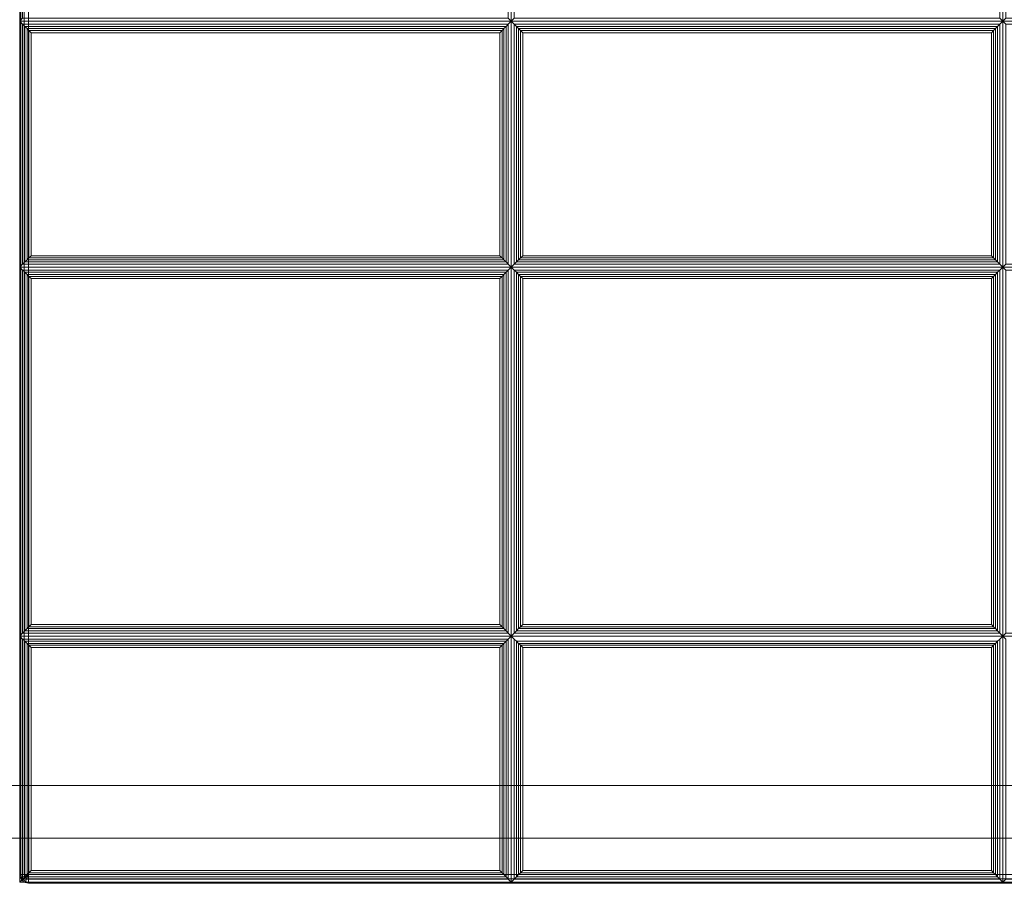
# Model space of a CAD drawing. Units: inches. Extents: x -42 to 42, y -14 to 14.
# Drawn here: x 14 to 28, y -14 to -1.7 of the extents above; entities that cross this region are included whole.
import ezdxf

# ---------------------------------------------------------------- set-up
doc = ezdxf.new("R2010")
doc.units = ezdxf.units.IN
doc.header["$MEASUREMENT"] = 0
doc.layers.add('SEAT-FABRIC', color=5, linetype='Continuous')
doc.layers.add('SEAT-FRAME', color=5, linetype='Continuous')

msp = doc.modelspace()

# ---------------------------------------------------------------- linework, layer by layer
at = {"layer": 'SEAT-FABRIC', "linetype": 'Continuous', "lineweight": 0}
for points in [[(13.99, 13.875, 16.875), (13.99, 13.875, 14.125), (13.99, -13.875, 14.125), (13.99, -13.875, 16.875)], [(14.007, -13.875, 14.063), (14.007, 13.875, 14.063), (13.99, 13.875, 14.125), (13.99, -13.875, 14.125)], [(14.007, -13.875, 16.938), (14.007, 13.875, 16.938), (13.99, 13.875, 16.875), (13.99, -13.875, 16.875)], [(13.99, 13.875, 13.875), (13.99, 13.875, 12.625), (13.99, -13.875, 12.625), (13.99, -13.875, 13.875)], [(14.007, -13.875, 12.563), (14.007, 13.875, 12.563), (13.99, 13.875, 12.625), (13.99, -13.875, 12.625)], [(14.007, -13.875, 13.938), (14.007, 13.875, 13.938), (13.99, 13.875, 13.875), (13.99, -13.875, 13.875)], [(14.052, -13.875, 14.017), (14.052, 13.875, 14.017), (14.007, 13.875, 14.063), (14.007, -13.875, 14.063)], [(14.052, -13.875, 16.983), (14.052, 13.875, 16.983), (14.007, 13.875, 16.938), (14.007, -13.875, 16.938)], [(14.052, -13.875, 12.517), (14.052, 13.875, 12.517), (14.007, 13.875, 12.563), (14.007, -13.875, 12.563)], [(14.052, -13.875, 13.983), (14.052, 13.875, 13.983), (14.007, 13.875, 13.938), (14.007, -13.875, 13.938)], [(14.115, -13.875, 14), (14.115, 13.875, 14), (14.052, 13.875, 14.017), (14.052, -13.875, 14.017)], [(14.115, -13.875, 17), (14.115, 13.875, 17), (14.052, 13.875, 16.983), (14.052, -13.875, 16.983)], [(14.115, -13.875, 12.5), (14.115, 13.875, 12.5), (14.052, 13.875, 12.517), (14.052, -13.875, 12.517)], [(14.115, -13.875, 14), (14.115, 13.875, 14), (14.052, 13.875, 13.983), (14.052, -13.875, 13.983)], [(14.115, 13.875, 14), (41.865, 13.875, 14), (41.865, -13.875, 14), (14.115, -13.875, 14)], [(41.865, 13.875, 17), (14.115, 13.875, 17), (14.115, -13.875, 17), (41.865, -13.875, 17)], [(14.115, 13.875, 12.5), (41.865, 13.875, 12.5), (41.865, -13.875, 12.5), (14.115, -13.875, 12.5)], [(41.865, 13.875, 14), (14.115, 13.875, 14), (14.115, -13.875, 14), (41.865, -13.875, 14)], [(13.99, -1.732, 16.875), (13.99, 1.768, 16.875), (20.99, 1.768, 16.875), (20.99, -1.732, 16.875)], [(14.032, 1.726, 17.032), (13.99, 1.768, 16.875), (13.99, -1.732, 16.875), (14.032, -1.689, 17.032)], [(20.948, -1.689, 17.032), (20.99, -1.732, 16.875), (20.99, 1.768, 16.875), (20.948, 1.726, 17.032)], [(20.99, -1.732, 16.875), (20.99, 1.768, 16.875), (27.99, 1.768, 16.875), (27.99, -1.732, 16.875)], [(21.032, 1.726, 17.032), (20.99, 1.768, 16.875), (20.99, -1.732, 16.875), (21.032, -1.689, 17.032)], [(27.948, -1.689, 17.032), (27.99, -1.732, 16.875), (27.99, 1.768, 16.875), (27.948, 1.726, 17.032)], [(27.99, -1.732, 16.875), (27.99, 1.768, 16.875), (34.99, 1.768, 16.875), (34.99, -1.732, 16.875)], [(28.032, 1.726, 17.032), (27.99, 1.768, 16.875), (27.99, -1.732, 16.875), (28.032, -1.689, 17.032)], [(14.032, -1.689, 17.032), (13.99, -1.732, 16.875), (20.99, -1.732, 16.875), (20.948, -1.689, 17.032)], [(20.99, -1.732, 16.875), (20.99, -5.232, 16.875), (13.99, -5.232, 16.875), (13.99, -1.732, 16.875)], [(20.948, -1.774, 17.032), (20.99, -1.732, 16.875), (13.99, -1.732, 16.875), (14.032, -1.774, 17.032)], [(14.032, -1.774, 17.032), (13.99, -1.732, 16.875), (13.99, -5.232, 16.875), (14.032, -5.189, 17.032)], [(14.032, -1.774, 17.032), (14.032, -5.189, 17.032), (14.063, -5.158, 17.087), (14.063, -1.805, 17.087)], [(14.032, -1.774, 17.032), (14.063, -1.805, 17.087), (20.916, -1.805, 17.087), (20.948, -1.774, 17.032)], [(14.063, -1.805, 17.087), (14.063, -5.158, 17.087), (14.095, -5.126, 17.111), (14.095, -1.837, 17.111)], [(14.063, -1.805, 17.087), (14.095, -1.837, 17.111), (20.884, -1.837, 17.111), (20.916, -1.805, 17.087)], [(20.884, -1.837, 17.111), (20.884, -5.126, 17.111), (20.916, -5.158, 17.087), (20.916, -1.805, 17.087)], [(20.916, -1.805, 17.087), (20.916, -5.158, 17.087), (20.948, -5.189, 17.032), (20.948, -1.774, 17.032)], [(20.948, -5.189, 17.032), (20.99, -5.232, 16.875), (20.99, -1.732, 16.875), (20.948, -1.774, 17.032)], [(21.032, -1.689, 17.032), (20.99, -1.732, 16.875), (27.99, -1.732, 16.875), (27.948, -1.689, 17.032)], [(27.99, -1.732, 16.875), (27.99, -5.232, 16.875), (20.99, -5.232, 16.875), (20.99, -1.732, 16.875)], [(27.948, -1.774, 17.032), (27.99, -1.732, 16.875), (20.99, -1.732, 16.875), (21.032, -1.774, 17.032)], [(21.032, -1.774, 17.032), (20.99, -1.732, 16.875), (20.99, -5.232, 16.875), (21.032, -5.189, 17.032)], [(21.032, -1.774, 17.032), (21.032, -5.189, 17.032), (21.063, -5.158, 17.087), (21.063, -1.805, 17.087)], [(21.032, -1.774, 17.032), (21.063, -1.805, 17.087), (27.916, -1.805, 17.087), (27.948, -1.774, 17.032)], [(21.063, -1.805, 17.087), (21.063, -5.158, 17.087), (21.095, -5.126, 17.111), (21.095, -1.837, 17.111)], [(21.063, -1.805, 17.087), (21.095, -1.837, 17.111), (27.884, -1.837, 17.111), (27.916, -1.805, 17.087)], [(27.884, -1.837, 17.111), (27.884, -5.126, 17.111), (27.916, -5.158, 17.087), (27.916, -1.805, 17.087)], [(27.916, -1.805, 17.087), (27.916, -5.158, 17.087), (27.948, -5.189, 17.032), (27.948, -1.774, 17.032)], [(27.948, -5.189, 17.032), (27.99, -5.232, 16.875), (27.99, -1.732, 16.875), (27.948, -1.774, 17.032)], [(28.032, -1.689, 17.032), (27.99, -1.732, 16.875), (34.99, -1.732, 16.875), (34.948, -1.689, 17.032)], [(34.99, -1.732, 16.875), (34.99, -5.232, 16.875), (27.99, -5.232, 16.875), (27.99, -1.732, 16.875)], [(34.948, -1.774, 17.032), (34.99, -1.732, 16.875), (27.99, -1.732, 16.875), (28.032, -1.774, 17.032)], [(28.032, -1.774, 17.032), (27.99, -1.732, 16.875), (27.99, -5.232, 16.875), (28.032, -5.189, 17.032)], [(14.095, -1.837, 17.111), (14.095, -5.126, 17.111), (14.121, -5.1, 17.121), (14.121, -1.863, 17.121)], [(14.095, -1.837, 17.111), (14.121, -1.863, 17.121), (20.858, -1.863, 17.121), (20.884, -1.837, 17.111)], [(14.121, -1.863, 17.121), (14.121, -5.1, 17.121), (14.153, -5.069, 17.125), (14.153, -1.895, 17.125)], [(14.121, -1.863, 17.121), (14.153, -1.895, 17.125), (20.827, -1.895, 17.125), (20.858, -1.863, 17.121)], [(20.827, -5.069, 17.125), (20.827, -1.895, 17.125), (14.153, -1.895, 17.125), (14.153, -5.069, 17.125)], [(20.827, -1.895, 17.125), (20.827, -5.069, 17.125), (20.858, -5.1, 17.121), (20.858, -1.863, 17.121)], [(20.858, -1.863, 17.121), (20.858, -5.1, 17.121), (20.884, -5.126, 17.111), (20.884, -1.837, 17.111)], [(21.095, -1.837, 17.111), (21.095, -5.126, 17.111), (21.121, -5.1, 17.121), (21.121, -1.863, 17.121)], [(21.095, -1.837, 17.111), (21.121, -1.863, 17.121), (27.858, -1.863, 17.121), (27.884, -1.837, 17.111)], [(21.121, -1.863, 17.121), (21.121, -5.1, 17.121), (21.153, -5.069, 17.125), (21.153, -1.895, 17.125)], [(21.121, -1.863, 17.121), (21.153, -1.895, 17.125), (27.827, -1.895, 17.125), (27.858, -1.863, 17.121)], [(27.827, -5.069, 17.125), (27.827, -1.895, 17.125), (21.153, -1.895, 17.125), (21.153, -5.069, 17.125)], [(27.827, -1.895, 17.125), (27.827, -5.069, 17.125), (27.858, -5.1, 17.121), (27.858, -1.863, 17.121)], [(27.858, -1.863, 17.121), (27.858, -5.1, 17.121), (27.884, -5.126, 17.111), (27.884, -1.837, 17.111)], [(20.948, -5.189, 17.032), (20.916, -5.158, 17.087), (14.063, -5.158, 17.087), (14.032, -5.189, 17.032)], [(20.916, -5.158, 17.087), (20.884, -5.126, 17.111), (14.095, -5.126, 17.111), (14.063, -5.158, 17.087)], [(20.884, -5.126, 17.111), (20.858, -5.1, 17.121), (14.121, -5.1, 17.121), (14.095, -5.126, 17.111)], [(20.858, -5.1, 17.121), (20.827, -5.069, 17.125), (14.153, -5.069, 17.125), (14.121, -5.1, 17.121)], [(27.948, -5.189, 17.032), (27.916, -5.158, 17.087), (21.063, -5.158, 17.087), (21.032, -5.189, 17.032)], [(27.916, -5.158, 17.087), (27.884, -5.126, 17.111), (21.095, -5.126, 17.111), (21.063, -5.158, 17.087)], [(27.884, -5.126, 17.111), (27.858, -5.1, 17.121), (21.121, -5.1, 17.121), (21.095, -5.126, 17.111)], [(27.858, -5.1, 17.121), (27.827, -5.069, 17.125), (21.153, -5.069, 17.125), (21.121, -5.1, 17.121)], [(14.032, -5.189, 17.032), (13.99, -5.232, 16.875), (20.99, -5.232, 16.875), (20.948, -5.189, 17.032)], [(13.99, -10.482, 16.875), (13.99, -5.232, 16.875), (20.99, -5.232, 16.875), (20.99, -10.482, 16.875)], [(14.032, -5.274, 17.032), (13.99, -5.232, 16.875), (13.99, -10.482, 16.875), (14.032, -10.439, 17.032)], [(20.948, -5.274, 17.032), (20.99, -5.232, 16.875), (13.99, -5.232, 16.875), (14.032, -5.274, 17.032)], [(14.032, -5.274, 17.032), (14.063, -5.305, 17.087), (20.916, -5.305, 17.087), (20.948, -5.274, 17.032)], [(14.063, -10.408, 17.087), (14.063, -5.305, 17.087), (14.032, -5.274, 17.032), (14.032, -10.439, 17.032)], [(14.063, -5.305, 17.087), (14.095, -5.337, 17.111), (20.884, -5.337, 17.111), (20.916, -5.305, 17.087)], [(14.095, -10.376, 17.111), (14.095, -5.337, 17.111), (14.063, -5.305, 17.087), (14.063, -10.408, 17.087)], [(20.916, -10.408, 17.087), (20.916, -5.305, 17.087), (20.884, -5.337, 17.111), (20.884, -10.376, 17.111)], [(20.948, -10.439, 17.032), (20.948, -5.274, 17.032), (20.916, -5.305, 17.087), (20.916, -10.408, 17.087)], [(20.948, -10.439, 17.032), (20.99, -10.482, 16.875), (20.99, -5.232, 16.875), (20.948, -5.274, 17.032)], [(21.032, -5.189, 17.032), (20.99, -5.232, 16.875), (27.99, -5.232, 16.875), (27.948, -5.189, 17.032)], [(20.99, -10.482, 16.875), (20.99, -5.232, 16.875), (27.99, -5.232, 16.875), (27.99, -10.482, 16.875)], [(21.032, -5.274, 17.032), (20.99, -5.232, 16.875), (20.99, -10.482, 16.875), (21.032, -10.439, 17.032)], [(27.948, -5.274, 17.032), (27.99, -5.232, 16.875), (20.99, -5.232, 16.875), (21.032, -5.274, 17.032)], [(21.032, -5.274, 17.032), (21.063, -5.305, 17.087), (27.916, -5.305, 17.087), (27.948, -5.274, 17.032)], [(21.063, -10.408, 17.087), (21.063, -5.305, 17.087), (21.032, -5.274, 17.032), (21.032, -10.439, 17.032)], [(21.063, -5.305, 17.087), (21.095, -5.337, 17.111), (27.884, -5.337, 17.111), (27.916, -5.305, 17.087)], [(21.095, -10.376, 17.111), (21.095, -5.337, 17.111), (21.063, -5.305, 17.087), (21.063, -10.408, 17.087)], [(27.916, -10.408, 17.087), (27.916, -5.305, 17.087), (27.884, -5.337, 17.111), (27.884, -10.376, 17.111)], [(27.948, -10.439, 17.032), (27.948, -5.274, 17.032), (27.916, -5.305, 17.087), (27.916, -10.408, 17.087)], [(27.948, -10.439, 17.032), (27.99, -10.482, 16.875), (27.99, -5.232, 16.875), (27.948, -5.274, 17.032)], [(28.032, -5.189, 17.032), (27.99, -5.232, 16.875), (34.99, -5.232, 16.875), (34.948, -5.189, 17.032)], [(27.99, -10.482, 16.875), (27.99, -5.232, 16.875), (34.99, -5.232, 16.875), (34.99, -10.482, 16.875)], [(28.032, -5.274, 17.032), (27.99, -5.232, 16.875), (27.99, -10.482, 16.875), (28.032, -10.439, 17.032)], [(34.948, -5.274, 17.032), (34.99, -5.232, 16.875), (27.99, -5.232, 16.875), (28.032, -5.274, 17.032)], [(14.095, -5.337, 17.111), (14.121, -5.363, 17.121), (20.858, -5.363, 17.121), (20.884, -5.337, 17.111)], [(14.121, -10.35, 17.121), (14.121, -5.363, 17.121), (14.095, -5.337, 17.111), (14.095, -10.376, 17.111)], [(14.121, -5.363, 17.121), (14.153, -5.395, 17.125), (20.827, -5.395, 17.125), (20.858, -5.363, 17.121)], [(14.153, -10.319, 17.125), (14.153, -5.395, 17.125), (14.121, -5.363, 17.121), (14.121, -10.35, 17.121)], [(14.153, -5.395, 17.125), (14.153, -10.319, 17.125), (20.827, -10.319, 17.125), (20.827, -5.395, 17.125)], [(20.858, -10.35, 17.121), (20.858, -5.363, 17.121), (20.827, -5.395, 17.125), (20.827, -10.319, 17.125)], [(20.884, -10.376, 17.111), (20.884, -5.337, 17.111), (20.858, -5.363, 17.121), (20.858, -10.35, 17.121)], [(21.095, -5.337, 17.111), (21.121, -5.363, 17.121), (27.858, -5.363, 17.121), (27.884, -5.337, 17.111)], [(21.121, -10.35, 17.121), (21.121, -5.363, 17.121), (21.095, -5.337, 17.111), (21.095, -10.376, 17.111)], [(21.121, -5.363, 17.121), (21.153, -5.395, 17.125), (27.827, -5.395, 17.125), (27.858, -5.363, 17.121)], [(21.153, -10.319, 17.125), (21.153, -5.395, 17.125), (21.121, -5.363, 17.121), (21.121, -10.35, 17.121)], [(21.153, -5.395, 17.125), (21.153, -10.319, 17.125), (27.827, -10.319, 17.125), (27.827, -5.395, 17.125)], [(27.858, -10.35, 17.121), (27.858, -5.363, 17.121), (27.827, -5.395, 17.125), (27.827, -10.319, 17.125)], [(27.884, -10.376, 17.111), (27.884, -5.337, 17.111), (27.858, -5.363, 17.121), (27.858, -10.35, 17.121)], [(20.884, -10.376, 17.111), (20.858, -10.35, 17.121), (14.121, -10.35, 17.121), (14.095, -10.376, 17.111)], [(20.858, -10.35, 17.121), (20.827, -10.319, 17.125), (14.153, -10.319, 17.125), (14.121, -10.35, 17.121)], [(27.884, -10.376, 17.111), (27.858, -10.35, 17.121), (21.121, -10.35, 17.121), (21.095, -10.376, 17.111)], [(27.858, -10.35, 17.121), (27.827, -10.319, 17.125), (21.153, -10.319, 17.125), (21.121, -10.35, 17.121)], [(14.032, -10.439, 17.032), (13.99, -10.482, 16.875), (20.99, -10.482, 16.875), (20.948, -10.439, 17.032)], [(13.99, -13.982, 16.875), (13.99, -10.482, 16.875), (20.99, -10.482, 16.875), (20.99, -13.982, 16.875)], [(14.032, -10.524, 17.032), (13.99, -10.482, 16.875), (13.99, -13.982, 16.875), (14.032, -13.939, 17.032)], [(20.948, -10.439, 17.032), (20.916, -10.408, 17.087), (14.063, -10.408, 17.087), (14.032, -10.439, 17.032)], [(20.916, -10.408, 17.087), (20.884, -10.376, 17.111), (14.095, -10.376, 17.111), (14.063, -10.408, 17.087)], [(20.948, -13.939, 17.032), (20.99, -13.982, 16.875), (20.99, -10.482, 16.875), (20.948, -10.524, 17.032)], [(21.032, -10.439, 17.032), (20.99, -10.482, 16.875), (27.99, -10.482, 16.875), (27.948, -10.439, 17.032)], [(20.99, -13.982, 16.875), (20.99, -10.482, 16.875), (27.99, -10.482, 16.875), (27.99, -13.982, 16.875)], [(21.032, -10.524, 17.032), (20.99, -10.482, 16.875), (20.99, -13.982, 16.875), (21.032, -13.939, 17.032)], [(27.948, -10.439, 17.032), (27.916, -10.408, 17.087), (21.063, -10.408, 17.087), (21.032, -10.439, 17.032)], [(27.916, -10.408, 17.087), (27.884, -10.376, 17.111), (21.095, -10.376, 17.111), (21.063, -10.408, 17.087)], [(27.948, -13.939, 17.032), (27.99, -13.982, 16.875), (27.99, -10.482, 16.875), (27.948, -10.524, 17.032)], [(28.032, -10.439, 17.032), (27.99, -10.482, 16.875), (34.99, -10.482, 16.875), (34.948, -10.439, 17.032)], [(27.99, -13.982, 16.875), (27.99, -10.482, 16.875), (34.99, -10.482, 16.875), (34.99, -13.982, 16.875)], [(28.032, -10.524, 17.032), (27.99, -10.482, 16.875), (27.99, -13.982, 16.875), (28.032, -13.939, 17.032)], [(14.032, -10.524, 17.032), (14.063, -10.555, 17.087), (20.916, -10.555, 17.087), (20.948, -10.524, 17.032)], [(14.063, -13.908, 17.087), (14.063, -10.555, 17.087), (14.032, -10.524, 17.032), (14.032, -13.939, 17.032)], [(14.063, -10.555, 17.087), (14.095, -10.587, 17.111), (20.884, -10.587, 17.111), (20.916, -10.555, 17.087)], [(14.095, -13.876, 17.111), (14.095, -10.587, 17.111), (14.063, -10.555, 17.087), (14.063, -13.908, 17.087)], [(14.095, -10.587, 17.111), (14.121, -10.613, 17.121), (20.858, -10.613, 17.121), (20.884, -10.587, 17.111)], [(14.121, -13.85, 17.121), (14.121, -10.613, 17.121), (14.095, -10.587, 17.111), (14.095, -13.876, 17.111)], [(14.121, -10.613, 17.121), (14.153, -10.645, 17.125), (20.827, -10.645, 17.125), (20.858, -10.613, 17.121)], [(14.153, -13.819, 17.125), (14.153, -10.645, 17.125), (14.121, -10.613, 17.121), (14.121, -13.85, 17.121)], [(14.153, -10.645, 17.125), (14.153, -13.819, 17.125), (20.827, -13.819, 17.125), (20.827, -10.645, 17.125)], [(20.858, -13.85, 17.121), (20.858, -10.613, 17.121), (20.827, -10.645, 17.125), (20.827, -13.819, 17.125)], [(20.884, -13.876, 17.111), (20.884, -10.587, 17.111), (20.858, -10.613, 17.121), (20.858, -13.85, 17.121)], [(20.916, -13.908, 17.087), (20.916, -10.555, 17.087), (20.884, -10.587, 17.111), (20.884, -13.876, 17.111)], [(20.948, -13.939, 17.032), (20.948, -10.524, 17.032), (20.916, -10.555, 17.087), (20.916, -13.908, 17.087)], [(21.063, -13.908, 17.087), (21.063, -10.555, 17.087), (21.032, -10.524, 17.032), (21.032, -13.939, 17.032)], [(21.063, -10.555, 17.087), (21.095, -10.587, 17.111), (27.884, -10.587, 17.111), (27.916, -10.555, 17.087)], [(21.095, -13.876, 17.111), (21.095, -10.587, 17.111), (21.063, -10.555, 17.087), (21.063, -13.908, 17.087)], [(21.095, -10.587, 17.111), (21.121, -10.613, 17.121), (27.858, -10.613, 17.121), (27.884, -10.587, 17.111)], [(21.121, -13.85, 17.121), (21.121, -10.613, 17.121), (21.095, -10.587, 17.111), (21.095, -13.876, 17.111)], [(21.121, -10.613, 17.121), (21.153, -10.645, 17.125), (27.827, -10.645, 17.125), (27.858, -10.613, 17.121)], [(21.153, -13.819, 17.125), (21.153, -10.645, 17.125), (21.121, -10.613, 17.121), (21.121, -13.85, 17.121)], [(21.153, -10.645, 17.125), (21.153, -13.819, 17.125), (27.827, -13.819, 17.125), (27.827, -10.645, 17.125)], [(27.858, -13.85, 17.121), (27.858, -10.613, 17.121), (27.827, -10.645, 17.125), (27.827, -13.819, 17.125)], [(27.884, -13.876, 17.111), (27.884, -10.587, 17.111), (27.858, -10.613, 17.121), (27.858, -13.85, 17.121)], [(27.916, -13.908, 17.087), (27.916, -10.555, 17.087), (27.884, -10.587, 17.111), (27.884, -13.876, 17.111)], [(27.948, -13.939, 17.032), (27.948, -10.524, 17.032), (27.916, -10.555, 17.087), (27.916, -13.908, 17.087)], [(13.99, -13.875, 14.125), (13.999, -13.923, 14.125), (14.015, -13.916, 14.062), (14.007, -13.875, 14.062)], [(13.999, -13.923, 16.875), (13.999, -13.923, 14.125), (13.99, -13.875, 14.125), (13.99, -13.875, 16.875)], [(14.007, -13.875, 16.938), (14.015, -13.916, 16.938), (13.999, -13.923, 16.875), (13.99, -13.875, 16.875)], [(13.99, -13.875, 12.625), (13.999, -13.923, 12.625), (14.015, -13.916, 12.562), (14.007, -13.875, 12.562)], [(13.999, -13.923, 13.875), (13.999, -13.923, 12.625), (13.99, -13.875, 12.625), (13.99, -13.875, 13.875)], [(14.007, -13.875, 13.938), (14.015, -13.916, 13.938), (13.999, -13.923, 13.875), (13.99, -13.875, 13.875)], [(14.007, -13.875, 14.062), (14.015, -13.916, 14.062), (14.057, -13.899, 14.017), (14.052, -13.875, 14.017)], [(14.052, -13.875, 16.983), (14.057, -13.899, 16.983), (14.015, -13.916, 16.938), (14.007, -13.875, 16.938)], [(14.007, -13.875, 12.562), (14.015, -13.916, 12.562), (14.057, -13.899, 12.517), (14.052, -13.875, 12.517)], [(14.052, -13.875, 13.983), (14.057, -13.899, 13.983), (14.015, -13.916, 13.938), (14.007, -13.875, 13.938)], [(14.052, -13.875, 14.017), (14.052, -13.875, 14.017), (14.057, -13.899, 14.017), (14.115, -13.875, 14)], [(14.115, -13.875, 17), (14.057, -13.899, 16.983), (14.052, -13.875, 16.983)], [(14.052, -13.875, 12.517), (14.052, -13.875, 12.517), (14.057, -13.899, 12.517), (14.115, -13.875, 12.5)], [(14.115, -13.875, 14), (14.057, -13.899, 13.983), (14.052, -13.875, 13.983)], [(14.057, -13.899, 14.017), (14.057, -13.899, 14.017), (14.071, -13.919, 14.017), (14.115, -13.875, 14)], [(14.115, -13.875, 17), (14.071, -13.919, 16.983), (14.057, -13.899, 16.983)], [(14.057, -13.899, 12.517), (14.057, -13.899, 12.517), (14.071, -13.919, 12.517), (14.115, -13.875, 12.5)], [(14.115, -13.875, 14), (14.071, -13.919, 13.983), (14.057, -13.899, 13.983)], [(20.916, -13.908, 17.087), (20.884, -13.876, 17.111), (14.095, -13.876, 17.111), (14.063, -13.908, 17.087)], [(14.071, -13.919, 14.017), (14.071, -13.919, 14.017), (14.091, -13.933, 14.017), (14.115, -13.875, 14)], [(14.115, -13.875, 17), (14.091, -13.933, 16.983), (14.071, -13.919, 16.983)], [(14.071, -13.919, 12.517), (14.071, -13.919, 12.517), (14.091, -13.933, 12.517), (14.115, -13.875, 12.5)], [(14.115, -13.875, 14), (14.091, -13.933, 13.983), (14.071, -13.919, 13.983)], [(14.091, -13.933, 14.017), (14.091, -13.933, 14.017), (14.115, -13.938, 14.017), (14.115, -13.875, 14)], [(14.115, -13.875, 17), (14.115, -13.938, 16.983), (14.091, -13.933, 16.983)], [(14.091, -13.933, 12.517), (14.091, -13.933, 12.517), (14.115, -13.938, 12.517), (14.115, -13.875, 12.5)], [(14.115, -13.875, 14), (14.115, -13.938, 13.983), (14.091, -13.933, 13.983)], [(20.884, -13.876, 17.111), (20.858, -13.85, 17.121), (14.121, -13.85, 17.121), (14.095, -13.876, 17.111)], [(14.115, -13.938, 14.017), (41.865, -13.938, 14.017), (41.865, -13.875, 14), (14.115, -13.875, 14)], [(14.115, -13.875, 17), (41.865, -13.875, 17), (41.865, -13.938, 16.983), (14.115, -13.938, 16.983)], [(14.115, -13.938, 12.517), (41.865, -13.938, 12.517), (41.865, -13.875, 12.5), (14.115, -13.875, 12.5)], [(14.115, -13.875, 14), (41.865, -13.875, 14), (41.865, -13.938, 13.983), (14.115, -13.938, 13.983)], [(20.858, -13.85, 17.121), (20.827, -13.819, 17.125), (14.153, -13.819, 17.125), (14.121, -13.85, 17.121)], [(27.916, -13.908, 17.087), (27.884, -13.876, 17.111), (21.095, -13.876, 17.111), (21.063, -13.908, 17.087)], [(27.884, -13.876, 17.111), (27.858, -13.85, 17.121), (21.121, -13.85, 17.121), (21.095, -13.876, 17.111)], [(27.858, -13.85, 17.121), (27.827, -13.819, 17.125), (21.153, -13.819, 17.125), (21.121, -13.85, 17.121)], [(14.032, -13.939, 17.032), (13.99, -13.982, 16.875), (20.99, -13.982, 16.875), (20.948, -13.939, 17.032)], [(13.999, -13.923, 14.125), (14.026, -13.963, 14.125), (14.038, -13.952, 14.062), (14.015, -13.916, 14.062)], [(14.015, -13.916, 16.938), (14.038, -13.952, 16.938), (14.026, -13.963, 16.874), (13.999, -13.923, 16.875)], [(13.999, -13.923, 12.625), (14.026, -13.963, 12.625), (14.038, -13.952, 12.562), (14.015, -13.916, 12.562)], [(14.015, -13.916, 13.938), (14.038, -13.952, 13.938), (14.026, -13.963, 13.874), (13.999, -13.923, 13.875)], [(14.026, -13.963, 16.874), (14.026, -13.963, 14.125), (13.999, -13.923, 14.125), (13.999, -13.923, 16.875)], [(14.026, -13.963, 13.874), (14.026, -13.963, 12.625), (13.999, -13.923, 12.625), (13.999, -13.923, 13.875)], [(14.015, -13.916, 14.062), (14.038, -13.952, 14.062), (14.071, -13.919, 14.017), (14.057, -13.899, 14.017)], [(14.057, -13.899, 16.983), (14.071, -13.919, 16.983), (14.038, -13.952, 16.938), (14.015, -13.916, 16.938)], [(14.015, -13.916, 12.562), (14.038, -13.952, 12.562), (14.071, -13.919, 12.517), (14.057, -13.899, 12.517)], [(14.057, -13.899, 13.983), (14.071, -13.919, 13.983), (14.038, -13.952, 13.938), (14.015, -13.916, 13.938)], [(14.026, -13.963, 14.125), (14.067, -13.99, 14.125), (14.073, -13.975, 14.062), (14.038, -13.952, 14.062)], [(14.038, -13.952, 16.938), (14.073, -13.975, 16.938), (14.067, -13.99, 16.873), (14.026, -13.963, 16.874)], [(14.026, -13.963, 12.625), (14.067, -13.99, 12.625), (14.073, -13.975, 12.562), (14.038, -13.952, 12.562)], [(14.038, -13.952, 13.938), (14.073, -13.975, 13.938), (14.067, -13.99, 13.873), (14.026, -13.963, 13.874)], [(14.067, -13.99, 16.873), (14.067, -13.99, 14.125), (14.026, -13.963, 14.125), (14.026, -13.963, 16.874)], [(14.067, -13.99, 13.873), (14.067, -13.99, 12.625), (14.026, -13.963, 12.625), (14.026, -13.963, 13.874)], [(20.948, -13.939, 17.032), (20.916, -13.908, 17.087), (14.063, -13.908, 17.087), (14.032, -13.939, 17.032)], [(14.038, -13.952, 14.062), (14.073, -13.975, 14.062), (14.091, -13.933, 14.017), (14.071, -13.919, 14.017)], [(14.071, -13.919, 16.983), (14.091, -13.933, 16.983), (14.073, -13.975, 16.938), (14.038, -13.952, 16.938)], [(14.038, -13.952, 12.562), (14.073, -13.975, 12.562), (14.091, -13.933, 12.517), (14.071, -13.919, 12.517)], [(14.071, -13.919, 13.983), (14.091, -13.933, 13.983), (14.073, -13.975, 13.938), (14.038, -13.952, 13.938)], [(14.067, -13.99, 14.125), (14.115, -14, 14.125), (14.115, -13.983, 14.062), (14.073, -13.975, 14.062)], [(14.073, -13.975, 16.938), (14.115, -13.983, 16.938), (14.115, -14, 16.872), (14.067, -13.99, 16.873)], [(14.067, -13.99, 12.625), (14.115, -14, 12.625), (14.115, -13.983, 12.562), (14.073, -13.975, 12.562)], [(14.073, -13.975, 13.938), (14.115, -13.983, 13.938), (14.115, -14, 13.872), (14.067, -13.99, 13.873)], [(14.115, -14, 16.872), (14.115, -14, 14.125), (14.067, -13.99, 14.125), (14.067, -13.99, 16.873)], [(14.115, -14, 13.872), (14.115, -14, 12.625), (14.067, -13.99, 12.625), (14.067, -13.99, 13.873)], [(14.073, -13.975, 14.062), (14.115, -13.983, 14.062), (14.115, -13.938, 14.017), (14.091, -13.933, 14.017)], [(14.091, -13.933, 16.983), (14.115, -13.938, 16.983), (14.115, -13.983, 16.938), (14.073, -13.975, 16.938)], [(14.073, -13.975, 12.562), (14.115, -13.983, 12.562), (14.115, -13.938, 12.517), (14.091, -13.933, 12.517)], [(14.091, -13.933, 13.983), (14.115, -13.938, 13.983), (14.115, -13.983, 13.938), (14.073, -13.975, 13.938)], [(14.115, -13.983, 14.062), (41.865, -13.983, 14.062), (41.865, -13.938, 14.017), (14.115, -13.938, 14.017)], [(14.115, -13.938, 16.983), (41.865, -13.938, 16.983), (41.865, -13.983, 16.938), (14.115, -13.983, 16.938)], [(14.115, -13.983, 12.562), (41.865, -13.983, 12.562), (41.865, -13.938, 12.517), (14.115, -13.938, 12.517)], [(14.115, -13.938, 13.983), (41.865, -13.938, 13.983), (41.865, -13.983, 13.938), (14.115, -13.983, 13.938)], [(14.115, -14, 14.125), (41.865, -14, 14.125), (41.865, -13.983, 14.062), (14.115, -13.983, 14.062)], [(14.115, -13.983, 16.938), (41.865, -13.983, 16.938), (41.865, -14, 16.875), (14.115, -14, 16.872)], [(14.115, -14, 12.625), (41.865, -14, 12.625), (41.865, -13.983, 12.562), (14.115, -13.983, 12.562)], [(14.115, -13.983, 13.938), (41.865, -13.983, 13.938), (41.865, -14, 13.875), (14.115, -14, 13.872)], [(14.115, -14, 16.872), (14.115, -14, 14.125), (41.865, -14, 14.125), (41.865, -14, 16.875)], [(14.115, -14, 13.872), (14.115, -14, 12.625), (41.865, -14, 12.625), (41.865, -14, 13.875)], [(21.032, -13.939, 17.032), (20.99, -13.982, 16.875), (27.99, -13.982, 16.875), (27.948, -13.939, 17.032)], [(27.948, -13.939, 17.032), (27.916, -13.908, 17.087), (21.063, -13.908, 17.087), (21.032, -13.939, 17.032)], [(28.032, -13.939, 17.032), (27.99, -13.982, 16.875), (34.99, -13.982, 16.875), (34.948, -13.939, 17.032)]]:
    msp.add_3dface(points, dxfattribs=at)
at = {"layer": 'SEAT-FRAME', "linetype": 'Continuous', "lineweight": 0}
for points in [[(34.039, -12.608, 11), (34.397, -13.358, 11), (-34.446, -13.358, 11), (-34.071, -12.608, 11)], [(-34.071, -12.608, 12.5), (-34.446, -13.358, 12.5), (34.397, -13.358, 12.5), (34.039, -12.608, 12.5)], [(34.039, -12.608, 11), (-34.071, -12.608, 11), (-34.071, -12.608, 12.5), (34.039, -12.608, 12.5)], [(-34.446, -13.358, 12.5), (-34.446, -13.358, 11), (34.397, -13.358, 11), (34.397, -13.358, 12.5)]]:
    msp.add_3dface(points, dxfattribs=at)

doc.saveas('drawing.dxf')
